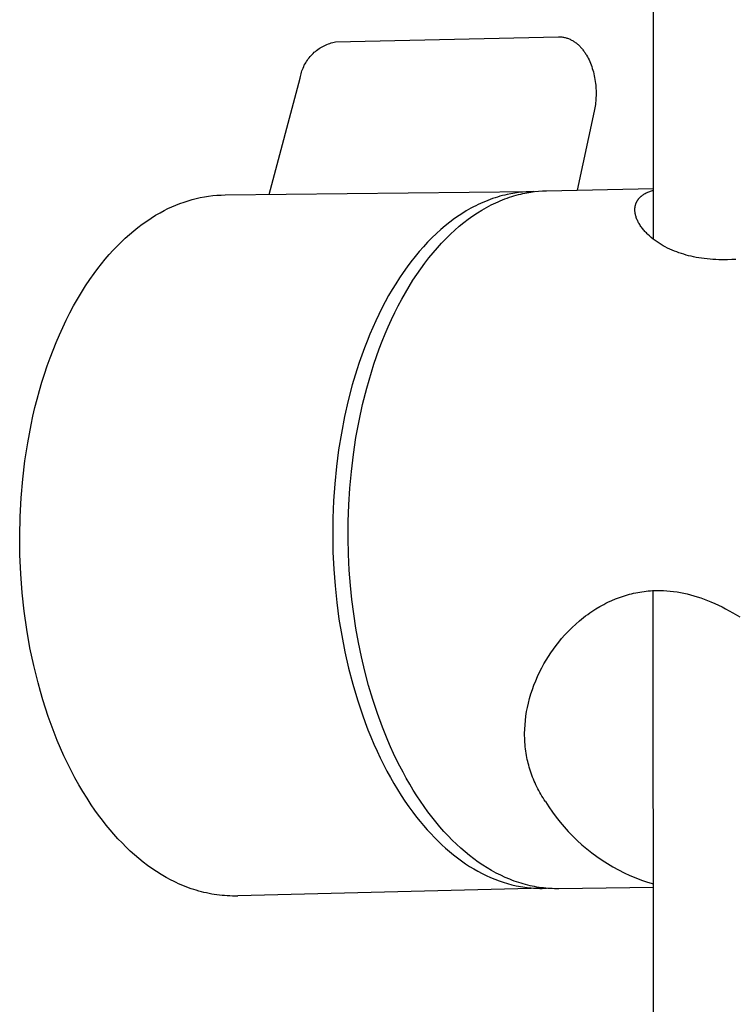
# Model space of a CAD drawing. Units: millimetres. Extents: x -660 to 400, y -1512 to 1426.
# Drawn here: x -201 to -164, y -860 to -810 of the extents above; entities that cross this region are included whole.
import ezdxf

# ---------------------------------------------------------------- set-up
doc = ezdxf.new("R2010")
doc.units = ezdxf.units.MM
doc.header["$MEASUREMENT"] = 0

msp = doc.modelspace()

# ---------------------------------------------------------------- linework, layer by layer
for p, q in [((-168.52, -820.917), (-168.544, -715.068)), ((-184.91, -810.737), (-173.429, -810.473)), ((-173.429, -810.473), (-173.384, -810.473)), ((-173.384, -810.473), (-173.34, -810.474)), ((-173.34, -810.474), (-173.296, -810.477)), ((-173.296, -810.477), (-173.252, -810.481)), ((-173.252, -810.481), (-173.208, -810.487)), ((-173.208, -810.487), (-173.165, -810.494)), ((-173.165, -810.494), (-173.121, -810.503)), ((-173.121, -810.503), (-173.078, -810.513)), ((-173.078, -810.513), (-173.036, -810.524)), ((-173.036, -810.524), (-172.993, -810.537)), ((-172.993, -810.537), (-172.951, -810.551)), ((-172.951, -810.551), (-172.909, -810.567)), ((-172.909, -810.567), (-172.868, -810.584)), ((-185.766, -811.084), (-185.701, -811.042)), ((-185.701, -811.042), (-185.635, -811.002)), ((-185.635, -811.002), (-185.567, -810.965)), ((-185.567, -810.965), (-185.498, -810.93)), ((-185.498, -810.93), (-185.428, -810.897)), ((-185.428, -810.897), (-185.357, -810.867)), ((-185.357, -810.867), (-185.285, -810.839)), ((-185.285, -810.839), (-185.212, -810.813)), ((-185.212, -810.813), (-185.138, -810.791)), ((-185.138, -810.791), (-185.063, -810.77)), ((-185.063, -810.77), (-184.988, -810.753)), ((-184.988, -810.753), (-184.912, -810.738)), ((-172.868, -810.584), (-172.827, -810.602)), ((-172.827, -810.602), (-172.786, -810.622)), ((-172.786, -810.622), (-172.746, -810.643)), ((-172.746, -810.643), (-172.707, -810.664)), ((-172.707, -810.664), (-172.668, -810.687)), ((-172.668, -810.687), (-172.631, -810.711)), ((-172.631, -810.711), (-172.593, -810.736)), ((-172.593, -810.736), (-172.557, -810.762)), ((-172.557, -810.762), (-172.521, -810.79)), ((-172.521, -810.79), (-172.485, -810.818)), ((-172.485, -810.818), (-172.45, -810.847)), ((-172.45, -810.847), (-172.415, -810.877)), ((-172.415, -810.877), (-172.381, -810.909)), ((-172.381, -810.909), (-172.348, -810.941)), ((-172.348, -810.941), (-172.315, -810.974)), ((-172.315, -810.974), (-172.283, -811.008)), ((-172.283, -811.008), (-172.252, -811.043)), ((-172.252, -811.043), (-172.221, -811.079)), ((-172.221, -811.079), (-172.19, -811.116)), ((-186.323, -811.614), (-186.276, -811.553)), ((-186.276, -811.553), (-186.227, -811.493)), ((-186.227, -811.493), (-186.175, -811.435)), ((-186.175, -811.435), (-186.122, -811.379)), ((-186.122, -811.379), (-186.067, -811.325)), ((-186.067, -811.325), (-186.01, -811.273)), ((-186.01, -811.273), (-185.952, -811.222)), ((-185.952, -811.222), (-185.891, -811.174)), ((-185.891, -811.174), (-185.83, -811.128)), ((-185.83, -811.128), (-185.766, -811.084)), ((-172.19, -811.116), (-172.161, -811.152)), ((-172.161, -811.152), (-172.133, -811.19)), ((-172.133, -811.19), (-172.105, -811.228)), ((-172.105, -811.228), (-172.078, -811.266)), ((-172.078, -811.266), (-172.052, -811.305)), ((-172.052, -811.305), (-172.026, -811.344)), ((-172.026, -811.344), (-172.001, -811.384)), ((-172.001, -811.384), (-171.977, -811.424)), ((-171.977, -811.424), (-171.933, -811.502)), ((-171.933, -811.502), (-171.891, -811.582)), ((-171.891, -811.582), (-171.851, -811.663)), ((-186.62, -812.155), (-186.591, -812.083)), ((-186.591, -812.083), (-186.559, -812.012)), ((-186.559, -812.012), (-186.526, -811.943)), ((-186.526, -811.943), (-186.49, -811.874)), ((-186.49, -811.874), (-186.451, -811.807)), ((-186.451, -811.807), (-186.411, -811.741)), ((-186.411, -811.741), (-186.368, -811.677)), ((-186.368, -811.677), (-186.323, -811.614)), ((-171.851, -811.663), (-171.813, -811.747)), ((-171.813, -811.747), (-171.776, -811.833)), ((-171.776, -811.833), (-171.742, -811.92)), ((-171.742, -811.92), (-171.71, -812.009)), ((-171.71, -812.009), (-171.68, -812.1)), ((-188.331, -818.598), (-186.74, -812.602)), ((-186.74, -812.602), (-186.726, -812.526)), ((-186.726, -812.526), (-186.71, -812.45)), ((-186.71, -812.45), (-186.691, -812.375)), ((-186.691, -812.375), (-186.67, -812.301)), ((-186.67, -812.301), (-186.646, -812.227)), ((-186.646, -812.227), (-186.62, -812.155)), ((-171.68, -812.1), (-171.652, -812.192)), ((-171.652, -812.192), (-171.626, -812.285)), ((-171.626, -812.285), (-171.603, -812.38)), ((-171.603, -812.38), (-171.581, -812.476)), ((-171.581, -812.476), (-171.562, -812.574)), ((-171.562, -812.574), (-171.545, -812.672)), ((-171.545, -812.672), (-171.53, -812.772)), ((-171.53, -812.772), (-171.517, -812.872)), ((-171.517, -812.872), (-171.507, -812.963)), ((-171.507, -812.963), (-171.499, -813.054)), ((-171.499, -813.054), (-171.493, -813.145)), ((-171.491, -813.599), (-171.496, -813.689)), ((-171.493, -813.145), (-171.489, -813.236)), ((-171.488, -813.508), (-171.491, -813.599)), ((-171.489, -813.236), (-171.487, -813.327)), ((-171.486, -813.418), (-171.488, -813.508)), ((-171.487, -813.327), (-171.486, -813.418)), ((-171.534, -814.045), (-171.548, -814.132)), ((-171.522, -813.957), (-171.534, -814.045)), ((-171.511, -813.868), (-171.522, -813.957)), ((-171.503, -813.779), (-171.511, -813.868)), ((-171.496, -813.689), (-171.503, -813.779)), ((-171.581, -814.306), (-172.456, -818.373)), ((-171.564, -814.219), (-171.581, -814.306)), ((-171.548, -814.132), (-171.564, -814.219)), ((-191.675, -818.721), (-191.462, -818.687)), ((-191.462, -818.687), (-191.248, -818.66)), ((-191.248, -818.66), (-191.034, -818.64)), ((-191.034, -818.64), (-190.819, -818.628)), ((-190.819, -818.628), (-190.604, -818.622)), ((-190.602, -818.623), (-174.882, -818.455)), ((-176.443, -818.694), (-176.568, -818.731)), ((-176.318, -818.66), (-176.443, -818.694)), ((-176.193, -818.629), (-176.318, -818.66)), ((-176.068, -818.6), (-176.193, -818.629)), ((-175.874, -818.56), (-176.068, -818.6)), ((-175.678, -818.527), (-175.874, -818.56)), ((-175.836, -818.707), (-175.719, -818.671)), ((-175.719, -818.671), (-175.602, -818.637)), ((-175.482, -818.5), (-175.678, -818.527)), ((-175.602, -818.637), (-175.486, -818.606)), ((-175.486, -818.606), (-175.37, -818.577)), ((-175.285, -818.479), (-175.482, -818.5)), ((-175.37, -818.577), (-175.254, -818.551)), ((-175.087, -818.464), (-175.285, -818.479)), ((-175.254, -818.551), (-175.055, -818.511)), ((-174.889, -818.456), (-175.087, -818.464)), ((-175.055, -818.511), (-174.855, -818.477)), ((-174.69, -818.454), (-174.889, -818.456)), ((-174.855, -818.477), (-174.654, -818.45)), ((-174.654, -818.45), (-174.452, -818.429)), ((-174.452, -818.429), (-174.25, -818.414)), ((-174.25, -818.414), (-174.047, -818.407)), ((-174.047, -818.407), (-168.526, -818.288)), ((-169.181, -818.708), (-169.165, -818.694)), ((-169.165, -818.694), (-169.149, -818.68)), ((-169.149, -818.68), (-169.132, -818.667)), ((-169.132, -818.667), (-169.115, -818.653)), ((-169.115, -818.653), (-169.098, -818.64)), ((-169.098, -818.64), (-169.063, -818.615)), ((-169.063, -818.615), (-169.027, -818.591)), ((-169.027, -818.591), (-168.991, -818.569)), ((-168.991, -818.569), (-168.948, -818.544)), ((-168.948, -818.544), (-168.904, -818.521)), ((-168.904, -818.521), (-168.86, -818.499)), ((-168.86, -818.499), (-168.815, -818.478)), ((-168.815, -818.478), (-168.769, -818.459)), ((-168.769, -818.459), (-168.722, -818.441)), ((-168.722, -818.441), (-168.676, -818.425)), ((-168.676, -818.425), (-168.629, -818.409)), ((-168.629, -818.409), (-168.526, -818.379)), ((-193.348, -819.235), (-193.142, -819.147)), ((-193.142, -819.147), (-192.936, -819.066)), ((-192.936, -819.066), (-192.728, -818.991)), ((-192.728, -818.991), (-192.519, -818.924)), ((-192.519, -818.924), (-192.309, -818.863)), ((-192.309, -818.863), (-192.098, -818.808)), ((-192.098, -818.808), (-191.887, -818.761)), ((-191.887, -818.761), (-191.675, -818.721)), ((-177.687, -819.18), (-177.811, -819.244)), ((-177.564, -819.12), (-177.687, -819.18)), ((-177.44, -819.062), (-177.564, -819.12)), ((-177.316, -819.006), (-177.44, -819.062)), ((-177.191, -818.954), (-177.316, -819.006)), ((-177.067, -818.904), (-177.191, -818.954)), ((-177.131, -819.266), (-176.895, -819.141)), ((-176.942, -818.856), (-177.067, -818.904)), ((-176.818, -818.812), (-176.942, -818.856)), ((-176.895, -819.141), (-176.777, -819.083)), ((-176.693, -818.77), (-176.818, -818.812)), ((-176.777, -819.083), (-176.659, -819.027)), ((-176.568, -818.731), (-176.693, -818.77)), ((-176.659, -819.027), (-176.541, -818.973)), ((-176.541, -818.973), (-176.423, -818.923)), ((-176.423, -818.923), (-176.305, -818.874)), ((-176.305, -818.874), (-176.187, -818.829)), ((-176.187, -818.829), (-176.07, -818.786)), ((-176.07, -818.786), (-175.953, -818.745)), ((-175.953, -818.745), (-175.836, -818.707)), ((-169.471, -819.219), (-169.468, -819.2)), ((-169.468, -819.2), (-169.464, -819.181)), ((-169.464, -819.181), (-169.459, -819.163)), ((-169.459, -819.163), (-169.455, -819.144)), ((-169.455, -819.144), (-169.45, -819.126)), ((-169.45, -819.126), (-169.444, -819.107)), ((-169.444, -819.107), (-169.438, -819.089)), ((-169.438, -819.089), (-169.432, -819.071)), ((-169.432, -819.071), (-169.425, -819.053)), ((-169.425, -819.053), (-169.418, -819.035)), ((-169.418, -819.035), (-169.41, -819.017)), ((-169.41, -819.017), (-169.401, -818.998)), ((-169.401, -818.998), (-169.393, -818.981)), ((-169.393, -818.981), (-169.383, -818.963)), ((-169.383, -818.963), (-169.374, -818.945)), ((-169.374, -818.945), (-169.364, -818.928)), ((-169.364, -818.928), (-169.353, -818.911)), ((-169.353, -818.911), (-169.342, -818.894)), ((-169.342, -818.894), (-169.331, -818.878)), ((-169.331, -818.878), (-169.32, -818.862)), ((-169.32, -818.862), (-169.308, -818.846)), ((-169.308, -818.846), (-169.296, -818.83)), ((-169.296, -818.83), (-169.283, -818.814)), ((-169.283, -818.814), (-169.27, -818.799)), ((-169.27, -818.799), (-169.257, -818.784)), ((-169.257, -818.784), (-169.243, -818.768)), ((-169.243, -818.768), (-169.228, -818.753)), ((-169.228, -818.753), (-169.213, -818.738)), ((-169.213, -818.738), (-169.197, -818.723)), ((-169.197, -818.723), (-169.181, -818.708)), ((-194.422, -819.816), (-194.191, -819.673)), ((-194.191, -819.673), (-193.957, -819.539)), ((-193.957, -819.539), (-193.756, -819.431)), ((-193.756, -819.431), (-193.553, -819.33)), ((-193.553, -819.33), (-193.348, -819.235)), ((-178.543, -819.68), (-178.783, -819.847)), ((-178.3, -819.524), (-178.543, -819.68)), ((-178.178, -819.45), (-178.3, -819.524)), ((-178.056, -819.378), (-178.178, -819.45)), ((-178.072, -819.871), (-177.838, -819.703)), ((-177.934, -819.31), (-178.056, -819.378)), ((-177.811, -819.244), (-177.934, -819.31)), ((-177.838, -819.703), (-177.603, -819.547)), ((-177.603, -819.547), (-177.367, -819.401)), ((-177.367, -819.401), (-177.131, -819.266)), ((-169.485, -819.352), (-169.484, -819.333)), ((-169.485, -819.374), (-169.485, -819.352)), ((-169.485, -819.396), (-169.485, -819.374)), ((-169.485, -819.418), (-169.485, -819.396)), ((-169.484, -819.44), (-169.485, -819.418)), ((-169.484, -819.333), (-169.483, -819.314)), ((-169.483, -819.462), (-169.484, -819.44)), ((-169.483, -819.314), (-169.481, -819.295)), ((-169.481, -819.484), (-169.483, -819.462)), ((-169.481, -819.295), (-169.479, -819.276)), ((-169.479, -819.506), (-169.481, -819.484)), ((-169.479, -819.276), (-169.477, -819.257)), ((-169.476, -819.528), (-169.479, -819.506)), ((-169.477, -819.257), (-169.474, -819.238)), ((-169.473, -819.55), (-169.476, -819.528)), ((-169.474, -819.238), (-169.471, -819.219)), ((-169.47, -819.572), (-169.473, -819.55)), ((-169.466, -819.594), (-169.47, -819.572)), ((-169.461, -819.616), (-169.466, -819.594)), ((-169.452, -819.659), (-169.461, -819.616)), ((-169.441, -819.702), (-169.452, -819.659)), ((-169.427, -819.747), (-169.441, -819.702)), ((-195.101, -820.296), (-194.877, -820.127)), ((-194.877, -820.127), (-194.651, -819.968)), ((-194.651, -819.968), (-194.422, -819.816)), ((-179.257, -820.212), (-179.49, -820.41)), ((-179.021, -820.024), (-179.257, -820.212)), ((-178.783, -819.847), (-179.021, -820.024)), ((-178.537, -820.238), (-178.305, -820.049)), ((-178.305, -820.049), (-178.072, -819.871)), ((-169.412, -819.793), (-169.427, -819.747)), ((-169.395, -819.838), (-169.412, -819.793)), ((-169.377, -819.882), (-169.395, -819.838)), ((-169.358, -819.926), (-169.377, -819.882)), ((-169.338, -819.969), (-169.358, -819.926)), ((-169.316, -820.012), (-169.338, -819.969)), ((-169.294, -820.054), (-169.316, -820.012)), ((-169.266, -820.103), (-169.294, -820.054)), ((-169.238, -820.15), (-169.266, -820.103)), ((-169.208, -820.197), (-169.238, -820.15)), ((-169.177, -820.243), (-169.208, -820.197)), ((-195.755, -820.85), (-195.54, -820.657)), ((-195.54, -820.657), (-195.322, -820.472)), ((-195.322, -820.472), (-195.101, -820.296)), ((-179.72, -820.618), (-179.946, -820.835)), ((-179.49, -820.41), (-179.72, -820.618)), ((-179.222, -820.871), (-178.995, -820.649)), ((-178.995, -820.649), (-178.767, -820.438)), ((-178.767, -820.438), (-178.537, -820.238)), ((-169.145, -820.288), (-169.177, -820.243)), ((-169.112, -820.333), (-169.145, -820.288)), ((-169.078, -820.377), (-169.112, -820.333)), ((-169.043, -820.42), (-169.078, -820.377)), ((-169.007, -820.462), (-169.043, -820.42)), ((-168.971, -820.504), (-169.007, -820.462)), ((-168.933, -820.545), (-168.971, -820.504)), ((-168.895, -820.585), (-168.933, -820.545)), ((-168.856, -820.625), (-168.895, -820.585)), ((-168.816, -820.663), (-168.856, -820.625)), ((-168.734, -820.739), (-168.816, -820.663)), ((-196.176, -821.26), (-195.967, -821.051)), ((-195.967, -821.051), (-195.755, -820.85)), ((-180.17, -821.063), (-180.39, -821.3)), ((-179.946, -820.835), (-180.17, -821.063)), ((-179.667, -821.347), (-179.446, -821.104)), ((-179.446, -821.104), (-179.222, -820.871)), ((-168.64, -820.82), (-168.734, -820.739)), ((-168.544, -820.899), (-168.64, -820.82)), ((-168.445, -820.973), (-168.544, -820.899)), ((-168.344, -821.045), (-168.445, -820.973)), ((-168.24, -821.114), (-168.344, -821.045)), ((-168.135, -821.179), (-168.24, -821.114)), ((-168.027, -821.242), (-168.135, -821.179)), ((-196.785, -821.933), (-196.585, -821.701)), ((-196.585, -821.701), (-196.382, -821.477)), ((-196.382, -821.477), (-196.176, -821.26)), ((-180.606, -821.546), (-180.818, -821.801)), ((-180.39, -821.3), (-180.606, -821.546)), ((-180.101, -821.866), (-179.886, -821.601)), ((-179.886, -821.601), (-179.667, -821.347)), ((-167.918, -821.301), (-168.027, -821.242)), ((-167.804, -821.36), (-167.918, -821.301)), ((-167.688, -821.415), (-167.804, -821.36)), ((-167.571, -821.467), (-167.688, -821.415)), ((-167.452, -821.517), (-167.571, -821.467)), ((-167.332, -821.564), (-167.452, -821.517)), ((-167.212, -821.607), (-167.332, -821.564)), ((-167.09, -821.648), (-167.212, -821.607)), ((-166.967, -821.686), (-167.09, -821.648)), ((-166.842, -821.722), (-166.967, -821.686)), ((-166.716, -821.755), (-166.842, -821.722)), ((-197.174, -822.42), (-196.981, -822.173)), ((-196.981, -822.173), (-196.785, -821.933)), ((-181.027, -822.065), (-181.23, -822.337)), ((-180.818, -821.801), (-181.027, -822.065)), ((-180.521, -822.426), (-180.313, -822.141)), ((-180.313, -822.141), (-180.101, -821.866)), ((-166.589, -821.786), (-166.716, -821.755)), ((-166.461, -821.814), (-166.589, -821.786)), ((-166.325, -821.841), (-166.461, -821.814)), ((-166.189, -821.865), (-166.325, -821.841)), ((-166.052, -821.886), (-166.189, -821.865)), ((-165.914, -821.905), (-166.052, -821.886)), ((-165.764, -821.922), (-165.914, -821.905)), ((-165.613, -821.937), (-165.764, -821.922)), ((-165.462, -821.948), (-165.613, -821.937)), ((-165.31, -821.957), (-165.462, -821.948)), ((-165.159, -821.963), (-165.31, -821.957)), ((-165.007, -821.966), (-165.159, -821.963)), ((-164.704, -821.964), (-165.007, -821.966)), ((-164.492, -821.958), (-164.704, -821.964)), ((-164.28, -821.946), (-164.492, -821.958)), ((-197.588, -822.991), (-197.364, -822.674)), ((-197.364, -822.674), (-197.174, -822.42)), ((-181.43, -822.618), (-181.624, -822.906)), ((-181.23, -822.337), (-181.43, -822.618)), ((-180.927, -823.026), (-180.726, -822.721)), ((-180.726, -822.721), (-180.521, -822.426)), ((-197.805, -823.317), (-197.588, -822.991)), ((-181.814, -823.202), (-181.999, -823.505)), ((-181.624, -822.906), (-181.814, -823.202)), ((-181.123, -823.341), (-180.927, -823.026)), ((-198.222, -823.996), (-198.017, -823.652)), ((-198.017, -823.652), (-197.805, -823.317)), ((-181.999, -823.505), (-182.179, -823.815)), ((-181.502, -823.998), (-181.315, -823.665)), ((-181.315, -823.665), (-181.123, -823.341)), ((-198.421, -824.348), (-198.222, -823.996)), ((-182.354, -824.131), (-182.523, -824.454)), ((-182.179, -823.815), (-182.354, -824.131)), ((-181.683, -824.34), (-181.502, -823.998)), ((-198.8, -825.076), (-198.614, -824.708)), ((-198.614, -824.708), (-198.421, -824.348)), ((-182.688, -824.782), (-182.846, -825.116)), ((-182.523, -824.454), (-182.688, -824.782)), ((-182.032, -825.049), (-181.86, -824.691)), ((-181.86, -824.691), (-181.683, -824.34)), ((-198.98, -825.452), (-198.8, -825.076)), ((-182.846, -825.116), (-182.999, -825.455)), ((-182.198, -825.415), (-182.032, -825.049)), ((-199.154, -825.835), (-198.98, -825.452)), ((-183.148, -825.801), (-183.292, -826.154)), ((-182.999, -825.455), (-183.148, -825.801)), ((-182.512, -826.17), (-182.358, -825.789)), ((-182.358, -825.789), (-182.198, -825.415)), ((-199.48, -826.623), (-199.32, -826.226)), ((-199.32, -826.226), (-199.154, -825.835)), ((-183.292, -826.154), (-183.431, -826.514)), ((-182.66, -826.557), (-182.512, -826.17)), ((-199.634, -827.028), (-199.48, -826.623)), ((-183.431, -826.514), (-183.566, -826.882)), ((-182.803, -826.951), (-182.66, -826.557)), ((-199.78, -827.439), (-199.634, -827.028)), ((-183.695, -827.257), (-183.82, -827.639)), ((-183.566, -826.882), (-183.695, -827.257)), ((-182.938, -827.351), (-182.803, -826.951)), ((-199.92, -827.857), (-199.78, -827.439)), ((-183.82, -827.639), (-184.053, -828.421)), ((-183.191, -828.165), (-183.068, -827.756)), ((-183.068, -827.756), (-182.938, -827.351)), ((-200.179, -828.71), (-200.053, -828.28)), ((-200.053, -828.28), (-199.92, -827.857)), ((-183.307, -828.58), (-183.191, -828.165)), ((-200.298, -829.145), (-200.179, -828.71)), ((-184.053, -828.421), (-184.265, -829.227)), ((-183.52, -829.421), (-183.307, -828.58)), ((-200.41, -829.586), (-200.298, -829.145)), ((-184.265, -829.227), (-184.453, -830.054)), ((-200.514, -830.032), (-200.41, -829.586)), ((-183.706, -830.274), (-183.52, -829.421)), ((-200.612, -830.483), (-200.514, -830.032)), ((-184.453, -830.054), (-184.617, -830.899)), ((-183.865, -831.136), (-183.706, -830.274)), ((-200.785, -831.399), (-200.612, -830.483)), ((-184.617, -830.899), (-184.756, -831.758)), ((-183.997, -832.004), (-183.865, -831.136)), ((-200.928, -832.332), (-200.785, -831.399)), ((-184.756, -831.758), (-184.869, -832.629)), ((-201.042, -833.28), (-200.928, -832.332)), ((-184.102, -832.874), (-183.997, -832.004)), ((-184.869, -832.629), (-184.957, -833.509)), ((-184.18, -833.743), (-184.102, -832.874)), ((-201.125, -834.242), (-201.042, -833.28)), ((-184.957, -833.509), (-185.018, -834.393)), ((-184.233, -834.607), (-184.18, -833.743)), ((-201.177, -835.216), (-201.125, -834.242)), ((-185.018, -834.393), (-185.054, -835.279)), ((-184.262, -835.464), (-184.233, -834.607)), ((-201.198, -836.199), (-201.177, -835.216)), ((-185.054, -835.279), (-185.063, -836.164)), ((-184.266, -836.31), (-184.262, -835.464)), ((-201.187, -837.184), (-201.198, -836.199)), ((-185.063, -836.164), (-185.048, -837.044)), ((-184.247, -837.143), (-184.266, -836.31)), ((-201.144, -838.162), (-201.187, -837.184)), ((-185.048, -837.044), (-185.007, -837.916)), ((-184.207, -837.961), (-184.247, -837.143)), ((-185.007, -837.916), (-184.942, -838.777)), ((-184.146, -838.761), (-184.207, -837.961)), ((-201.071, -839.131), (-201.144, -838.162)), ((-184.942, -838.777), (-184.853, -839.633)), ((-184.072, -839.487), (-184.146, -838.761)), ((-200.967, -840.089), (-201.071, -839.131)), ((-183.979, -840.22), (-184.072, -839.487)), ((-170.681, -839.533), (-170.481, -839.448)), ((-170.481, -839.448), (-170.279, -839.371)), ((-170.279, -839.371), (-170.176, -839.335)), ((-170.176, -839.335), (-170.073, -839.301)), ((-170.073, -839.301), (-169.97, -839.268)), ((-169.97, -839.268), (-169.865, -839.238)), ((-169.865, -839.238), (-169.76, -839.209)), ((-169.76, -839.209), (-169.655, -839.182)), ((-169.655, -839.182), (-169.549, -839.157)), ((-169.549, -839.157), (-169.443, -839.134)), ((-169.443, -839.134), (-169.336, -839.113)), ((-169.336, -839.113), (-169.229, -839.094)), ((-169.229, -839.094), (-169.121, -839.077)), ((-169.121, -839.077), (-169.014, -839.062)), ((-169.014, -839.062), (-168.906, -839.049)), ((-168.906, -839.049), (-168.798, -839.038)), ((-168.798, -839.038), (-168.689, -839.029)), ((-168.689, -839.029), (-168.581, -839.023)), ((-168.581, -839.023), (-168.472, -839.018)), ((-168.431, -1359.918), (-168.536, -839.02)), ((-168.472, -839.018), (-168.363, -839.015)), ((-168.363, -839.015), (-168.189, -839.015)), ((-168.189, -839.015), (-168.014, -839.019)), ((-168.014, -839.019), (-167.84, -839.029)), ((-167.84, -839.029), (-167.666, -839.043)), ((-167.666, -839.043), (-167.489, -839.064)), ((-167.489, -839.064), (-167.311, -839.089)), ((-167.311, -839.089), (-167.135, -839.119)), ((-167.135, -839.119), (-166.96, -839.154)), ((-166.96, -839.154), (-166.785, -839.193)), ((-166.785, -839.193), (-166.612, -839.237)), ((-166.612, -839.237), (-166.439, -839.284)), ((-166.439, -839.284), (-166.268, -839.336)), ((-166.268, -839.336), (-166.091, -839.395)), ((-166.091, -839.395), (-165.914, -839.458)), ((-165.914, -839.458), (-165.74, -839.526)), ((-184.853, -839.633), (-184.739, -840.488)), ((-171.703, -840.097), (-171.503, -839.968)), ((-171.503, -839.968), (-171.299, -839.846)), ((-171.299, -839.846), (-171.195, -839.787)), ((-171.195, -839.787), (-171.09, -839.731)), ((-171.09, -839.731), (-170.984, -839.676)), ((-170.984, -839.676), (-170.878, -839.623)), ((-170.878, -839.623), (-170.681, -839.533)), ((-165.74, -839.526), (-165.566, -839.597)), ((-165.566, -839.597), (-165.373, -839.681)), ((-165.373, -839.681), (-165.183, -839.769)), ((-165.183, -839.769), (-164.994, -839.861)), ((-164.994, -839.861), (-164.807, -839.958)), ((-164.807, -839.958), (-164.622, -840.058)), ((-200.832, -841.034), (-200.967, -840.089)), ((-184.739, -840.488), (-184.599, -841.34)), ((-183.867, -840.956), (-183.979, -840.22)), ((-172.333, -840.571), (-172.232, -840.487)), ((-172.232, -840.487), (-172.129, -840.405)), ((-172.129, -840.405), (-172.024, -840.325)), ((-172.024, -840.325), (-171.919, -840.247)), ((-171.919, -840.247), (-171.811, -840.171)), ((-171.811, -840.171), (-171.703, -840.097)), ((-164.622, -840.058), (-164.438, -840.161)), ((-164.438, -840.161), (-164.078, -840.378)), ((-183.735, -841.696), (-183.867, -840.956)), ((-172.911, -841.108), (-172.725, -840.923)), ((-172.725, -840.923), (-172.532, -840.743)), ((-172.532, -840.743), (-172.333, -840.571)), ((-200.668, -841.965), (-200.832, -841.034)), ((-184.599, -841.34), (-184.434, -842.185)), ((-173.411, -841.673), (-173.266, -841.498)), ((-173.266, -841.498), (-173.092, -841.3)), ((-173.092, -841.3), (-172.911, -841.108)), ((-200.475, -842.88), (-200.668, -841.965)), ((-183.582, -842.435), (-183.735, -841.696)), ((-173.819, -842.223), (-173.688, -842.036)), ((-173.688, -842.036), (-173.552, -841.853)), ((-173.552, -841.853), (-173.411, -841.673)), ((-184.434, -842.185), (-184.245, -843.02)), ((-183.408, -843.173), (-183.582, -842.435)), ((-174.064, -842.607), (-173.944, -842.413)), ((-173.944, -842.413), (-173.819, -842.223)), ((-200.254, -843.777), (-200.475, -842.88)), ((-184.245, -843.02), (-184.03, -843.841)), ((-174.398, -843.221), (-174.288, -843.005)), ((-174.288, -843.005), (-174.179, -842.804)), ((-174.179, -842.804), (-174.064, -842.607)), ((-183.214, -843.906), (-183.408, -843.173)), ((-174.598, -843.664), (-174.502, -843.441)), ((-174.502, -843.441), (-174.398, -843.221)), ((-200.132, -844.217), (-200.254, -843.777)), ((-184.03, -843.841), (-183.791, -844.646)), ((-182.998, -844.632), (-183.214, -843.906)), ((-174.771, -844.118), (-174.688, -843.89)), ((-174.688, -843.89), (-174.598, -843.664)), ((-200.004, -844.653), (-200.132, -844.217)), ((-174.975, -844.817), (-174.915, -844.582)), ((-174.915, -844.582), (-174.847, -844.349)), ((-174.847, -844.349), (-174.771, -844.118)), ((-199.869, -845.083), (-200.004, -844.653)), ((-199.726, -845.507), (-199.869, -845.083)), ((-183.791, -844.646), (-183.529, -845.432)), ((-182.761, -845.349), (-182.998, -844.632)), ((-175.067, -845.261), (-175.024, -845.039)), ((-175.024, -845.039), (-174.975, -844.817)), ((-199.577, -845.925), (-199.726, -845.507)), ((-183.529, -845.432), (-183.39, -845.817)), ((-182.502, -846.053), (-182.761, -845.349)), ((-175.13, -845.711), (-175.102, -845.486)), ((-175.102, -845.486), (-175.067, -845.261)), ((-199.421, -846.337), (-199.577, -845.925)), ((-183.39, -845.817), (-183.245, -846.195)), ((-182.224, -846.743), (-182.502, -846.053)), ((-175.163, -846.163), (-175.15, -845.937)), ((-175.15, -845.937), (-175.13, -845.711)), ((-199.259, -846.743), (-199.421, -846.337)), ((-183.245, -846.195), (-183.095, -846.567)), ((-183.095, -846.567), (-182.939, -846.933)), ((-175.168, -846.39), (-175.163, -846.163)), ((-175.168, -846.503), (-175.168, -846.39)), ((-175.165, -846.617), (-175.168, -846.503)), ((-199.09, -847.142), (-199.259, -846.743)), ((-182.939, -846.933), (-182.779, -847.291)), ((-182.077, -847.081), (-182.224, -846.743)), ((-181.924, -847.415), (-182.077, -847.081)), ((-175.161, -846.729), (-175.165, -846.617)), ((-175.154, -846.842), (-175.161, -846.729)), ((-175.146, -846.955), (-175.154, -846.842)), ((-175.136, -847.067), (-175.146, -846.955)), ((-175.123, -847.179), (-175.136, -847.067)), ((-198.914, -847.533), (-199.09, -847.142)), ((-198.732, -847.918), (-198.914, -847.533)), ((-182.779, -847.291), (-182.614, -847.643)), ((-181.767, -847.744), (-181.924, -847.415)), ((-175.109, -847.291), (-175.123, -847.179)), ((-175.092, -847.403), (-175.109, -847.291)), ((-175.074, -847.514), (-175.092, -847.403)), ((-175.054, -847.617), (-175.074, -847.514)), ((-175.034, -847.72), (-175.054, -847.617)), ((-198.543, -848.296), (-198.732, -847.918)), ((-182.614, -847.643), (-182.444, -847.986)), ((-182.444, -847.986), (-182.27, -848.322)), ((-181.606, -848.067), (-181.767, -847.744)), ((-181.439, -848.385), (-181.606, -848.067)), ((-175.011, -847.822), (-175.034, -847.72)), ((-174.986, -847.924), (-175.011, -847.822)), ((-174.96, -848.026), (-174.986, -847.924)), ((-174.932, -848.127), (-174.96, -848.026)), ((-174.902, -848.227), (-174.932, -848.127)), ((-198.348, -848.665), (-198.543, -848.296)), ((-182.27, -848.322), (-182.091, -848.65)), ((-181.268, -848.697), (-181.439, -848.385)), ((-174.87, -848.327), (-174.902, -848.227)), ((-174.836, -848.43), (-174.87, -848.327)), ((-174.799, -848.533), (-174.836, -848.43)), ((-174.76, -848.636), (-174.799, -848.533)), ((-174.72, -848.737), (-174.76, -848.636)), ((-198.147, -849.027), (-198.348, -848.665)), ((-197.939, -849.381), (-198.147, -849.027)), ((-182.091, -848.65), (-181.908, -848.97)), ((-181.908, -848.97), (-181.721, -849.281)), ((-181.092, -849.003), (-181.268, -848.697)), ((-180.912, -849.302), (-181.092, -849.003)), ((-174.678, -848.838), (-174.72, -848.737)), ((-174.634, -848.938), (-174.678, -848.838)), ((-174.588, -849.037), (-174.634, -848.938)), ((-174.54, -849.136), (-174.588, -849.037)), ((-174.491, -849.233), (-174.54, -849.136)), ((-197.725, -849.726), (-197.939, -849.381)), ((-181.721, -849.281), (-181.531, -849.583)), ((-181.531, -849.583), (-181.337, -849.876)), ((-180.728, -849.595), (-180.912, -849.302)), ((-180.539, -849.88), (-180.728, -849.595)), ((-174.44, -849.33), (-174.491, -849.233)), ((-174.387, -849.425), (-174.44, -849.33)), ((-174.332, -849.52), (-174.387, -849.425)), ((-174.276, -849.614), (-174.332, -849.52)), ((-174.218, -849.706), (-174.276, -849.614)), ((-197.505, -850.063), (-197.725, -849.726)), ((-197.319, -850.334), (-197.505, -850.063)), ((-181.337, -849.876), (-181.14, -850.16)), ((-181.14, -850.16), (-180.94, -850.435)), ((-180.347, -850.158), (-180.539, -849.88)), ((-180.151, -850.429), (-180.347, -850.158)), ((-174.159, -849.798), (-174.218, -849.706)), ((-174.098, -849.889), (-174.159, -849.798)), ((-174.098, -849.889), (-173.923, -850.164)), ((-173.923, -850.164), (-173.74, -850.434)), ((-197.13, -850.598), (-197.319, -850.334)), ((-196.937, -850.855), (-197.13, -850.598)), ((-180.94, -850.435), (-180.737, -850.7)), ((-179.951, -850.691), (-180.151, -850.429)), ((-173.74, -850.434), (-173.547, -850.698)), ((-196.741, -851.104), (-196.937, -850.855)), ((-196.541, -851.347), (-196.741, -851.104)), ((-180.737, -850.7), (-180.561, -850.921)), ((-180.561, -850.921), (-180.381, -851.136)), ((-180.381, -851.136), (-180.198, -851.346)), ((-179.747, -850.946), (-179.951, -850.691)), ((-179.541, -851.193), (-179.747, -850.946)), ((-173.547, -850.698), (-173.345, -850.954)), ((-173.345, -850.954), (-173.135, -851.204)), ((-196.339, -851.582), (-196.541, -851.347)), ((-196.133, -851.809), (-196.339, -851.582)), ((-180.198, -851.346), (-180.012, -851.55)), ((-180.012, -851.55), (-179.823, -851.749)), ((-179.331, -851.431), (-179.541, -851.193)), ((-179.118, -851.66), (-179.331, -851.431)), ((-178.902, -851.881), (-179.118, -851.66)), ((-173.135, -851.204), (-172.917, -851.447)), ((-172.917, -851.447), (-172.691, -851.682)), ((-172.691, -851.682), (-172.456, -851.909)), ((-195.923, -852.029), (-196.133, -851.809)), ((-195.711, -852.241), (-195.923, -852.029)), ((-179.823, -851.749), (-179.632, -851.941)), ((-179.632, -851.941), (-179.437, -852.126)), ((-179.437, -852.126), (-179.24, -852.306)), ((-178.684, -852.092), (-178.902, -851.881)), ((-178.464, -852.295), (-178.684, -852.092)), ((-172.456, -851.909), (-172.214, -852.128)), ((-172.214, -852.128), (-171.965, -852.339)), ((-195.496, -852.445), (-195.711, -852.241)), ((-195.278, -852.642), (-195.496, -852.445)), ((-195.058, -852.83), (-195.278, -852.642)), ((-179.24, -852.306), (-179.04, -852.478)), ((-179.04, -852.478), (-178.838, -852.644)), ((-178.838, -852.644), (-178.633, -852.803)), ((-178.241, -852.488), (-178.464, -852.295)), ((-178.016, -852.672), (-178.241, -852.488)), ((-177.79, -852.847), (-178.016, -852.672)), ((-171.965, -852.339), (-171.709, -852.541)), ((-171.709, -852.541), (-171.446, -852.734)), ((-194.834, -853.011), (-195.058, -852.83)), ((-194.608, -853.183), (-194.834, -853.011)), ((-194.379, -853.347), (-194.608, -853.183)), ((-178.633, -852.803), (-178.426, -852.955)), ((-178.426, -852.955), (-178.218, -853.1)), ((-178.218, -853.1), (-178.007, -853.237)), ((-177.562, -853.013), (-177.79, -852.847)), ((-177.332, -853.168), (-177.562, -853.013)), ((-177.101, -853.315), (-177.332, -853.168)), ((-171.446, -852.734), (-171.177, -852.919)), ((-171.177, -852.919), (-170.902, -853.094)), ((-170.902, -853.094), (-170.621, -853.26)), ((-194.148, -853.502), (-194.379, -853.347)), ((-193.898, -853.659), (-194.148, -853.502)), ((-193.646, -853.806), (-193.898, -853.659)), ((-178.007, -853.237), (-177.794, -853.367)), ((-177.794, -853.367), (-177.58, -853.489)), ((-177.58, -853.489), (-177.364, -853.603)), ((-177.364, -853.603), (-177.147, -853.71)), ((-177.147, -853.71), (-176.929, -853.809)), ((-176.87, -853.452), (-177.101, -853.315)), ((-176.637, -853.579), (-176.87, -853.452)), ((-176.404, -853.696), (-176.637, -853.579)), ((-176.171, -853.805), (-176.404, -853.696)), ((-170.621, -853.26), (-170.334, -853.416)), ((-170.334, -853.416), (-170.043, -853.562)), ((-170.043, -853.562), (-169.746, -853.699)), ((-169.746, -853.699), (-169.445, -853.825)), ((-193.392, -853.943), (-193.646, -853.806)), ((-193.264, -854.007), (-193.392, -853.943)), ((-193.136, -854.069), (-193.264, -854.007)), ((-193.007, -854.128), (-193.136, -854.069)), ((-192.878, -854.185), (-193.007, -854.128)), ((-192.748, -854.239), (-192.878, -854.185)), ((-176.929, -853.809), (-176.71, -853.9)), ((-176.71, -853.9), (-176.49, -853.983)), ((-176.49, -853.983), (-176.269, -854.057)), ((-176.269, -854.057), (-176.047, -854.124)), ((-175.937, -853.903), (-176.171, -853.805)), ((-176.047, -854.124), (-175.825, -854.183)), ((-175.821, -853.949), (-175.937, -853.903)), ((-175.825, -854.183), (-175.603, -854.234)), ((-175.704, -853.993), (-175.821, -853.949)), ((-175.587, -854.034), (-175.704, -853.993)), ((-175.47, -854.072), (-175.587, -854.034)), ((-175.354, -854.109), (-175.47, -854.072)), ((-175.237, -854.143), (-175.354, -854.109)), ((-175.121, -854.175), (-175.237, -854.143)), ((-175.005, -854.205), (-175.121, -854.175)), ((-174.889, -854.232), (-175.005, -854.205)), ((-169.445, -853.825), (-169.14, -853.941)), ((-169.14, -853.941), (-168.831, -854.047)), ((-168.831, -854.047), (-168.519, -854.142)), ((-192.618, -854.291), (-192.748, -854.239)), ((-192.488, -854.339), (-192.618, -854.291)), ((-192.357, -854.386), (-192.488, -854.339)), ((-192.226, -854.429), (-192.357, -854.386)), ((-192.095, -854.47), (-192.226, -854.429)), ((-191.963, -854.509), (-192.095, -854.47)), ((-191.831, -854.545), (-191.963, -854.509)), ((-191.699, -854.578), (-191.831, -854.545)), ((-191.566, -854.608), (-191.699, -854.578)), ((-191.433, -854.636), (-191.566, -854.608)), ((-191.3, -854.661), (-191.433, -854.636)), ((-191.167, -854.683), (-191.3, -854.661)), ((-191.033, -854.703), (-191.167, -854.683)), ((-190.9, -854.72), (-191.033, -854.703)), ((-190.766, -854.735), (-190.9, -854.72)), ((-174.153, -854.367), (-189.957, -854.763)), ((-175.603, -854.234), (-175.491, -854.256)), ((-175.491, -854.256), (-175.38, -854.277)), ((-175.38, -854.277), (-175.269, -854.295)), ((-175.269, -854.295), (-175.158, -854.311)), ((-175.158, -854.311), (-175.047, -854.325)), ((-175.047, -854.325), (-174.935, -854.338)), ((-174.935, -854.338), (-174.824, -854.348)), ((-174.773, -854.257), (-174.889, -854.232)), ((-174.824, -854.348), (-174.713, -854.356)), ((-174.657, -854.28), (-174.773, -854.257)), ((-174.713, -854.356), (-174.602, -854.362)), ((-174.542, -854.3), (-174.657, -854.28)), ((-174.602, -854.362), (-174.492, -854.367)), ((-174.427, -854.319), (-174.542, -854.3)), ((-174.492, -854.367), (-174.381, -854.369)), ((-174.312, -854.335), (-174.427, -854.319)), ((-174.381, -854.369), (-174.271, -854.369)), ((-174.198, -854.349), (-174.312, -854.335)), ((-174.271, -854.369), (-174.16, -854.368)), ((-174.083, -854.361), (-174.198, -854.349)), ((-174.16, -854.368), (-174.05, -854.364)), ((-173.97, -854.371), (-174.083, -854.361)), ((-173.856, -854.378), (-173.97, -854.371)), ((-173.743, -854.384), (-173.856, -854.378)), ((-173.63, -854.388), (-173.743, -854.384)), ((-173.518, -854.389), (-173.63, -854.388)), ((-173.406, -854.388), (-173.518, -854.389)), ((-168.519, -854.319), (-173.406, -854.388)), ((-190.632, -854.746), (-190.766, -854.735)), ((-190.498, -854.755), (-190.632, -854.746)), ((-190.363, -854.761), (-190.498, -854.755)), ((-190.229, -854.765), (-190.363, -854.761)), ((-190.095, -854.766), (-190.229, -854.765)), ((-189.96, -854.764), (-190.095, -854.766))]:
    msp.add_line(p, q)

doc.saveas('drawing.dxf')
